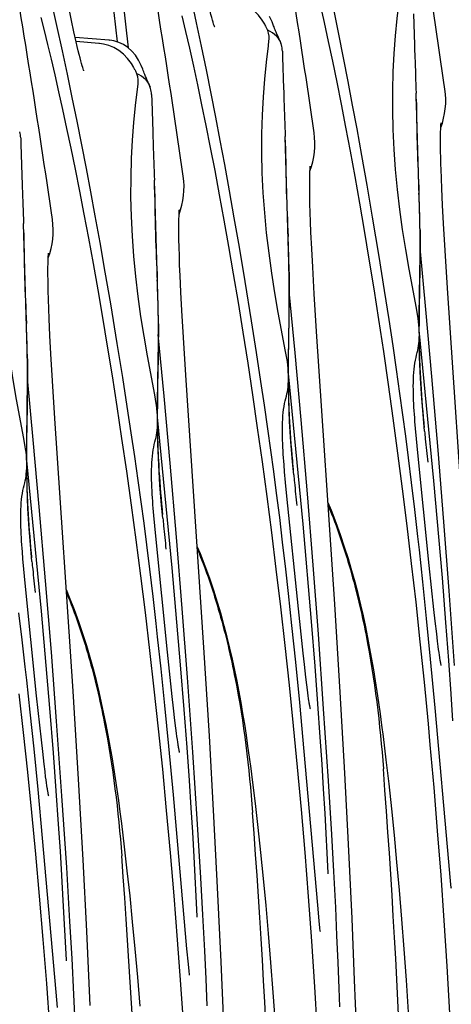
# Model space of a CAD drawing. Units: millimetres. Extents: x 0 to 297, y 0 to 210.
# Drawn here: x 207 to 212, y 128 to 141 of the extents above; entities that cross this region are included whole.
import ezdxf

# ---------------------------------------------------------------- set-up
doc = ezdxf.new("R2010")
doc.units = ezdxf.units.MM
doc.header["$LTSCALE"] = 16.335
doc.layers.get('0').update_dxf_attribs({"linetype": 'CONTINUOUS'})

msp = doc.modelspace()

# ---------------------------------------------------------------- linework, layer by layer
at = {"color": 7, "linetype": 'Continuous'}
for p, q in [((208.0416, 140.3843), (207.8854, 141.7657)), ((208.1823, 140.3079), (208.0338, 141.6817)), ((207.4487, 140.663), (207.3252, 141.2541)), ((207.2599, 140.5954), (207.1809, 140.9485)), ((209.0636, 140.6319), (208.9919, 140.9639)), ((210.7158, 140.634), (210.665, 140.8636)), ((210.9006, 140.4834), (210.8383, 140.7883)), ((207.0978, 140.5327), (207.0551, 140.7)), ((207.4802, 140.5162), (207.4487, 140.663)), ((208.9259, 140.5191), (208.8781, 140.7231)), ((209.9424, 140.6136), (209.9109, 140.6654)), ((210.0373, 140.6427), (210.0031, 140.7114)), ((211.864, 140.7474), (211.8766, 140.3459)), ((207.1423, 140.3535), (207.0978, 140.5327)), ((207.331, 140.2707), (207.2599, 140.5954)), ((209.1275, 140.3287), (209.0636, 140.6319)), ((209.2979, 140.5755), (209.2948, 140.5831)), ((209.2982, 140.5748), (209.2972, 140.5766)), ((209.9591, 140.5848), (209.959, 140.585)), ((209.9681, 140.5688), (209.9591, 140.5848)), ((210.0571, 140.5939), (210.0373, 140.6427)), ((210.0629, 140.5786), (210.0574, 140.5932)), ((210.7682, 140.3912), (210.7158, 140.634)), ((207.5094, 140.3844), (207.4802, 140.5162)), ((207.936, 140.4059), (207.4963, 140.4432)), ((207.9412, 140.4054), (207.9365, 140.4058)), ((208.9753, 140.3025), (208.9259, 140.5191)), ((209.9898, 140.3363), (209.9981, 140.4012)), ((209.998, 140.4011), (210, 140.4226)), ((210.9613, 140.1789), (210.9006, 140.4834)), ((207.1885, 140.162), (207.1423, 140.3535)), ((207.3953, 139.97), (207.331, 140.2707)), ((207.7999, 140.3647), (207.5083, 140.3893)), ((209.0262, 140.0729), (208.9753, 140.3025)), ((209.1904, 140.0238), (209.1275, 140.3287)), ((210.1587, 140.3456), (210.1547, 140.358)), ((210.1717, 140.2668), (210.1743, 140.1863)), ((210.822, 140.135), (210.7682, 140.3912)), ((207.2362, 139.958), (207.1885, 140.162)), ((208.3134, 140.1503), (208.2739, 140.2118)), ((208.3477, 140.0816), (208.3134, 140.1503)), ((210.1743, 140.1863), (210.1869, 139.7848)), ((211.0205, 139.8745), (210.9613, 140.1789)), ((207.6082, 140.0143), (207.6052, 140.0219)), ((207.6085, 140.0136), (207.6075, 140.0155)), ((208.2527, 140.0525), (208.2213, 140.1042)), ((208.2694, 140.0236), (208.2693, 140.0238)), ((208.2784, 140.0077), (208.2694, 140.0236)), ((208.3674, 140.0327), (208.3477, 140.0816)), ((208.3732, 140.0174), (208.3677, 140.032)), ((209.0786, 139.8301), (209.0262, 140.0729)), ((209.2516, 139.7192), (209.1904, 140.0238)), ((210.8772, 139.8652), (210.822, 140.135)), ((207.2856, 139.7413), (207.2362, 139.958)), ((207.459, 139.666), (207.3953, 139.97)), ((208.3002, 139.7751), (208.3084, 139.8401)), ((208.3084, 139.84), (208.3103, 139.8615)), ((208.4691, 139.7845), (208.4651, 139.7968)), ((209.1324, 139.5739), (209.0786, 139.8301)), ((210.9336, 139.5815), (210.8772, 139.8652)), ((211.0783, 139.5693), (211.0205, 139.8745)), ((207.3365, 139.5117), (207.2856, 139.7413)), ((207.5213, 139.3611), (207.459, 139.666)), ((208.4821, 139.7057), (208.4847, 139.6251)), ((209.3113, 139.4149), (209.2516, 139.7192)), ((211.5958, 139.5081), (211.5964, 139.7569)), ((211.946, 138.0932), (211.8976, 139.7235)), ((207.3889, 139.2689), (207.3365, 139.5117)), ((208.4847, 139.6251), (208.4973, 139.2236)), ((209.1875, 139.304), (209.1324, 139.5739)), ((210.9912, 139.2838), (210.9336, 139.5815)), ((211.135, 139.2623), (211.0783, 139.5693)), ((209.3695, 139.11), (209.3113, 139.4149)), ((207.4427, 139.0127), (207.3889, 139.2689)), ((207.582, 139.0566), (207.5213, 139.3611)), ((209.244, 139.0204), (209.1875, 139.304)), ((211.0499, 138.9719), (210.9912, 139.2838)), ((211.197, 138.9181), (211.135, 139.2623)), ((206.7924, 139.1445), (206.795, 139.064)), ((209.9062, 138.9469), (209.9067, 139.1958)), ((210.2564, 137.5321), (210.2079, 139.1624)), ((206.795, 139.064), (206.8076, 138.6625)), ((207.4979, 138.7429), (207.4427, 139.0127)), ((207.6411, 138.7522), (207.582, 139.0566)), ((209.3016, 138.7227), (209.244, 139.0204)), ((209.4266, 138.8038), (209.3695, 139.11)), ((211.1096, 138.6454), (211.0499, 138.9719)), ((211.2641, 138.5353), (211.197, 138.9181)), ((207.5543, 138.4592), (207.4979, 138.7429)), ((207.699, 138.447), (207.6411, 138.7522)), ((209.4888, 138.4606), (209.4266, 138.8038)), ((208.2165, 138.3858), (208.217, 138.6346)), ((209.3602, 138.4107), (209.3016, 138.7227)), ((211.1701, 138.3045), (211.1096, 138.6454)), ((212.2296, 138.4907), (212.2242, 138.622)), ((208.5667, 136.9709), (208.5182, 138.6012)), ((211.3343, 138.1231), (211.2641, 138.5353)), ((212.2396, 138.2754), (212.2296, 138.4907)), ((207.6119, 138.1615), (207.5543, 138.4592)), ((207.7557, 138.14), (207.699, 138.447)), ((209.4199, 138.0843), (209.3602, 138.4107)), ((209.5502, 138.1133), (209.4888, 138.4606)), ((210.5302, 138.1822), (210.5271, 138.2935)), ((211.2313, 137.9491), (211.1701, 138.3045)), ((212.2521, 138.0387), (212.2396, 138.2754)), ((207.6706, 137.8496), (207.6119, 138.1615)), ((207.8177, 137.7958), (207.7557, 138.14)), ((209.6157, 137.733), (209.5502, 138.1133)), ((210.5345, 138.0609), (210.5302, 138.1822)), ((211.4187, 137.6137), (211.3343, 138.1231)), ((206.877, 136.4098), (206.8286, 138.04)), ((209.4804, 137.7433), (209.4199, 138.0843)), ((210.5399, 137.9296), (210.5345, 138.0609)), ((211.9494, 137.8676), (211.946, 138.0932)), ((212.2722, 137.6906), (212.2521, 138.0387)), ((210.55, 137.7143), (210.5399, 137.9296)), ((211.2929, 137.5794), (211.2313, 137.9491)), ((207.7302, 137.5231), (207.6706, 137.8496)), ((207.8847, 137.413), (207.8177, 137.7958)), ((208.8406, 137.6211), (208.8374, 137.7323)), ((209.5416, 137.3879), (209.4804, 137.7433)), ((209.69, 137.2899), (209.6157, 137.733)), ((212.024, 136.9302), (211.9487, 137.7277)), ((208.8448, 137.4997), (208.8406, 137.6211)), ((210.5624, 137.4775), (210.55, 137.7143)), ((211.4897, 137.173), (211.4187, 137.6137)), ((212.3026, 137.205), (212.2722, 137.6906)), ((207.7907, 137.1822), (207.7302, 137.5231)), ((208.8502, 137.3684), (208.8448, 137.4997)), ((210.2597, 137.3065), (210.2564, 137.5321)), ((210.5826, 137.1294), (210.5624, 137.4775)), ((211.3549, 137.1957), (211.2929, 137.5794)), ((207.9549, 137.0008), (207.8847, 137.413)), ((208.8603, 137.1531), (208.8502, 137.3684)), ((209.6032, 137.0183), (209.5416, 137.3879)), ((209.7729, 136.7814), (209.69, 137.2899)), ((207.8519, 136.8268), (207.7907, 137.1822)), ((208.8727, 136.9164), (208.8603, 137.1531)), ((210.3343, 136.3691), (210.259, 137.1666)), ((210.613, 136.6438), (210.5826, 137.1294)), ((211.417, 136.798), (211.3549, 137.1957)), ((211.5482, 136.7997), (211.4897, 137.173)), ((212.5377, 133.6849), (212.3026, 137.205)), ((207.1552, 136.9385), (207.1509, 137.0599)), ((208.0393, 136.4914), (207.9549, 137.0008)), ((208.57, 136.7453), (208.5667, 136.9709)), ((209.6652, 136.6345), (209.6032, 137.0183)), ((207.1605, 136.8072), (207.1552, 136.9385)), ((208.8929, 136.5683), (208.8727, 136.9164)), ((211.921, 136.8387), (211.9015, 136.9476)), ((211.9209, 136.8392), (211.921, 136.8387)), ((211.9249, 136.8142), (211.9209, 136.8392)), ((211.9385, 136.6593), (211.939, 136.8546)), ((212.1018, 136.0652), (212.024, 136.9302)), ((207.1706, 136.592), (207.1605, 136.8072)), ((207.9136, 136.4571), (207.8519, 136.8268)), ((209.8374, 136.3744), (209.7729, 136.7814)), ((211.4791, 136.3867), (211.417, 136.798)), ((211.5999, 136.4596), (211.5482, 136.7997)), ((207.1831, 136.3552), (207.1706, 136.592)), ((208.6446, 135.8079), (208.5694, 136.6054)), ((209.7274, 136.2368), (209.6652, 136.6345)), ((210.848, 133.1238), (210.613, 136.6438)), ((212.128, 134.716), (211.9388, 136.6627)), ((211.9395, 136.602), (211.9391, 136.6426)), ((207.9756, 136.0734), (207.9136, 136.4571)), ((208.1103, 136.0507), (208.0393, 136.4914)), ((208.9233, 136.0827), (208.8929, 136.5683)), ((211.6451, 136.1527), (211.5999, 136.4596)), ((211.9428, 136.3129), (211.9387, 136.5644)), ((206.8804, 136.1842), (206.877, 136.4098)), ((207.2032, 136.0071), (207.1831, 136.3552)), ((209.8948, 136.0006), (209.8374, 136.3744)), ((210.2313, 136.2776), (210.2118, 136.3864)), ((210.4121, 135.5041), (210.3343, 136.3691)), ((211.5409, 135.9622), (211.4791, 136.3867)), ((211.9091, 136.3569), (211.9091, 136.3569)), ((209.7894, 135.8256), (209.7274, 136.2368)), ((210.2312, 136.2781), (210.2313, 136.2776)), ((210.2352, 136.2531), (210.2312, 136.278)), ((210.2488, 136.0982), (210.2493, 136.2934)), ((208.0377, 135.6757), (207.9756, 136.0734)), ((209.1583, 132.5626), (208.9233, 136.0827)), ((210.4383, 134.1549), (210.2491, 136.1016)), ((210.2498, 136.0409), (210.2494, 136.0814)), ((211.6891, 135.8449), (211.6451, 136.1527)), ((206.9549, 135.2467), (206.8797, 136.0442)), ((207.2336, 135.5215), (207.2032, 136.0071)), ((208.1688, 135.6774), (208.1103, 136.0507)), ((209.9405, 135.694), (209.8948, 136.0006)), ((210.2532, 135.7518), (210.249, 136.0033)), ((211.6023, 135.5247), (211.5409, 135.9622)), ((212.1833, 135.1102), (212.1018, 136.0652)), ((208.5416, 135.7164), (208.5221, 135.8253)), ((209.8513, 135.401), (209.7894, 135.8256)), ((211.7271, 135.5694), (211.6891, 135.8449)), ((208.5415, 135.7169), (208.5416, 135.7164)), ((208.5456, 135.6919), (208.5415, 135.7169)), ((208.5592, 135.537), (208.5596, 135.7323)), ((208.7225, 134.9429), (208.6446, 135.8079)), ((209.9849, 135.3865), (209.9405, 135.694)), ((210.2194, 135.7957), (210.2194, 135.7958)), ((208.0998, 135.2644), (208.0377, 135.6757)), ((208.2205, 135.3373), (208.1688, 135.6774)), ((211.7641, 135.2915), (211.7271, 135.5694)), ((207.4687, 132.0015), (207.2336, 135.5215)), ((208.5635, 135.1906), (208.5594, 135.4421)), ((208.7486, 133.5937), (208.5595, 135.5404)), ((208.5601, 135.4797), (208.5598, 135.5203)), ((210.4936, 134.5491), (210.4121, 135.5041)), ((211.6631, 135.0744), (211.6023, 135.5247)), ((211.9897, 135.5395), (211.9932, 135.5006)), ((212.0067, 135.3569), (211.9912, 135.5229)), ((211.9932, 135.5006), (211.9961, 135.4681)), ((208.2658, 135.0304), (208.2205, 135.3373)), ((209.9126, 134.9635), (209.8513, 135.401)), ((210.0232, 135.1119), (209.9849, 135.3865)), ((211.9023, 135.257), (211.8902, 135.3926)), ((206.8519, 135.1553), (206.8325, 135.2641)), ((207.0328, 134.3818), (206.9549, 135.2467)), ((208.1616, 134.8399), (208.0998, 135.2644)), ((208.5297, 135.2346), (208.5297, 135.2346)), ((211.8, 135.012), (211.7641, 135.2915)), ((211.9191, 135.0789), (211.9023, 135.257)), ((206.8518, 135.1557), (206.8519, 135.1553)), ((206.8559, 135.1308), (206.8518, 135.1557)), ((206.8695, 134.9758), (206.8699, 135.1711)), ((210.0606, 134.8348), (210.0232, 135.1119)), ((211.723, 134.6115), (211.6631, 135.0744)), ((212.0671, 133.6244), (211.9191, 135.0789)), ((212.2575, 134.1883), (212.1833, 135.1102)), ((207.059, 133.0326), (206.8698, 134.9793)), ((206.8704, 134.9186), (206.8701, 134.9591)), ((208.3097, 134.7226), (208.2658, 135.0304)), ((208.8039, 133.9879), (208.7225, 134.9429)), ((209.9734, 134.5132), (209.9126, 134.9635)), ((210.3, 134.9783), (210.3035, 134.9395)), ((210.317, 134.7958), (210.3015, 134.9617)), ((210.3035, 134.9395), (210.3065, 134.907)), ((211.8391, 134.6966), (211.8, 135.012)), ((206.8738, 134.6294), (206.8697, 134.881)), ((208.223, 134.4024), (208.1616, 134.8399)), ((210.097, 134.5558), (210.0606, 134.8348)), ((210.2126, 134.6959), (210.2006, 134.8315)), ((206.8401, 134.6734), (206.8401, 134.6734)), ((208.3477, 134.4471), (208.3097, 134.7226)), ((210.2295, 134.5177), (210.2126, 134.6959)), ((211.8808, 134.3461), (211.8391, 134.6966)), ((212.2367, 133.4619), (212.128, 134.716)), ((210.1365, 134.2406), (210.097, 134.5558)), ((210.5678, 133.6272), (210.4936, 134.5491)), ((211.782, 134.1361), (211.723, 134.6115)), ((208.3847, 134.1692), (208.3477, 134.4471)), ((208.6103, 134.4172), (208.6138, 134.3783)), ((210.0333, 134.0503), (209.9734, 134.5132)), ((210.3774, 133.0633), (210.2295, 134.5177)), ((207.1142, 133.4268), (207.0328, 134.3818)), ((208.2837, 133.9521), (208.223, 134.4024)), ((208.6274, 134.2346), (208.6118, 134.4005)), ((208.6138, 134.3783), (208.6168, 134.3458)), ((211.9208, 133.9969), (211.8808, 134.3461)), ((208.4206, 133.8897), (208.3847, 134.1692)), ((208.523, 134.1347), (208.5109, 134.2703)), ((210.1747, 133.9251), (210.1365, 134.2406)), ((212.325, 133.2976), (212.2575, 134.1883)), ((208.5398, 133.9565), (208.523, 134.1347)), ((210.0923, 133.5749), (210.0333, 134.0503)), ((210.547, 132.9008), (210.4383, 134.1549)), ((211.8399, 133.6484), (211.782, 134.1361)), ((208.3437, 133.4892), (208.2837, 133.9521)), ((208.6877, 132.5021), (208.5398, 133.9565)), ((208.8781, 133.066), (208.8039, 133.9879)), ((210.2154, 133.5752), (210.1747, 133.9251)), ((211.9401, 133.8233), (211.9208, 133.9969)), ((206.9206, 133.856), (206.9241, 133.8171)), ((206.9377, 133.6735), (206.9221, 133.8394)), ((206.9241, 133.8171), (206.9271, 133.7847)), ((208.4597, 133.5743), (208.4206, 133.8897)), ((211.9846, 133.4103), (211.9401, 133.8233)), ((206.8333, 133.5736), (206.8212, 133.7092)), ((206.8501, 133.3954), (206.8333, 133.5736)), ((208.5015, 133.2238), (208.4597, 133.5743)), ((208.8573, 132.3396), (208.7486, 133.5937)), ((210.1502, 133.0873), (210.0923, 133.5749)), ((210.2504, 133.2621), (210.2154, 133.5752)), ((210.6354, 132.7364), (210.5678, 133.6272)), ((211.8964, 133.1487), (211.8399, 133.6484)), ((212.1286, 133.0524), (212.0671, 133.6244)), ((207.1884, 132.5049), (207.1142, 133.4268)), ((208.4027, 133.0138), (208.3437, 133.4892)), ((212.0334, 132.9374), (211.9846, 133.4103)), ((212.2828, 132.8855), (212.2367, 133.4619)), ((206.9981, 131.941), (206.8501, 133.3954)), ((212.3937, 132.3322), (212.325, 133.2976)), ((208.5415, 132.8746), (208.5015, 133.2238)), ((210.295, 132.8491), (210.2504, 133.2621)), ((211.9514, 132.6373), (211.8964, 133.1487)), ((207.1677, 131.7784), (207.059, 133.0326)), ((208.9457, 132.1753), (208.8781, 133.066)), ((210.2067, 132.5876), (210.1502, 133.0873)), ((210.4389, 132.4913), (210.3774, 133.0633)), ((210.918, 131.9857), (210.848, 133.1238)), ((212.145, 132.9043), (212.1286, 133.0524)), ((206.8118, 132.6626), (206.7701, 133.0131)), ((208.4605, 132.5261), (208.4027, 133.0138)), ((210.5931, 132.3244), (210.547, 132.9008)), ((212.085, 132.4127), (212.0334, 132.9374)), ((212.1636, 132.742), (212.145, 132.9043)), ((208.5608, 132.7009), (208.5415, 132.8746)), ((210.3437, 132.3763), (210.295, 132.8491)), ((212.3198, 132.3957), (212.2828, 132.8855)), ((206.8518, 132.3134), (206.8118, 132.6626)), ((208.6053, 132.288), (208.5608, 132.7009)), ((210.704, 131.771), (210.6354, 132.7364)), ((212.0048, 132.1141), (211.9514, 132.6373)), ((212.1753, 132.6445), (212.1636, 132.742)), ((212.1837, 132.5781), (212.1753, 132.6445)), ((208.5171, 132.0264), (208.4605, 132.5261)), ((209.2283, 131.4245), (209.1583, 132.5626)), ((210.2618, 132.0761), (210.2067, 132.5876)), ((212.189, 132.5373), (212.1837, 132.5781)), ((212.1942, 132.4995), (212.189, 132.5373)), ((207.256, 131.6141), (207.1884, 132.5049)), ((208.7492, 131.9301), (208.6877, 132.5021)), ((210.4553, 132.3432), (210.4389, 132.4913)), ((212.1441, 131.7837), (212.085, 132.4127)), ((212.1991, 132.465), (212.1942, 132.4995)), ((212.2038, 132.4339), (212.1991, 132.465)), ((212.3503, 131.9671), (212.3198, 132.3957)), ((206.8711, 132.1398), (206.8518, 132.3134)), ((208.654, 131.8151), (208.6053, 132.288)), ((208.9035, 131.7632), (208.8573, 132.3396)), ((210.3954, 131.8515), (210.3437, 132.3763)), ((210.4739, 132.1808), (210.4553, 132.3432)), ((210.6301, 131.8345), (210.5931, 132.3244)), ((206.9156, 131.7268), (206.8711, 132.1398)), ((209.0144, 131.2099), (208.9457, 132.1753)), ((210.4856, 132.0834), (210.4739, 132.1808)), ((207.5386, 130.8634), (207.4687, 132.0015)), ((208.5721, 131.515), (208.5171, 132.0264)), ((210.3151, 131.553), (210.2618, 132.0761)), ((210.494, 132.0169), (210.4856, 132.0834)), ((210.4994, 131.9761), (210.494, 132.0169)), ((206.8274, 131.4653), (206.7709, 131.965)), ((207.0595, 131.369), (206.9981, 131.941)), ((208.7657, 131.782), (208.7492, 131.9301)), ((210.5045, 131.9383), (210.4994, 131.9761)), ((210.5094, 131.9038), (210.5045, 131.9383)), ((210.5141, 131.8728), (210.5094, 131.9038)), ((210.9772, 130.9418), (210.918, 131.9857)), ((212.3736, 131.6163), (212.3503, 131.9671)), ((207.2138, 131.2021), (207.1677, 131.7784)), ((208.7057, 131.2904), (208.654, 131.8151)), ((208.7843, 131.6197), (208.7657, 131.782)), ((208.9405, 131.2734), (208.9035, 131.7632)), ((210.4544, 131.2226), (210.3954, 131.8515)), ((210.6606, 131.4059), (210.6301, 131.8345)), ((210.7656, 130.8429), (210.704, 131.771)), ((212.3187, 129.7955), (212.1441, 131.7837)), ((206.9644, 131.254), (206.9156, 131.7268)), ((208.796, 131.5222), (208.7843, 131.6197)), ((207.3247, 130.6487), (207.256, 131.6141)), ((208.6254, 130.9918), (208.5721, 131.515)), ((208.8043, 131.4557), (208.796, 131.5222)), ((210.3666, 131.0184), (210.3151, 131.553)), ((206.8824, 130.9538), (206.8274, 131.4653)), ((207.076, 131.2209), (207.0595, 131.369)), ((208.8097, 131.4149), (208.8043, 131.4557)), ((208.8148, 131.3772), (208.8097, 131.4149)), ((208.8198, 131.3427), (208.8148, 131.3772)), ((209.2875, 130.3807), (209.2283, 131.4245)), ((210.6839, 131.0552), (210.6606, 131.4059)), ((211.5127, 131.112), (211.4757, 131.4143)), ((207.016, 130.7292), (206.9644, 131.254)), ((208.7647, 130.6614), (208.7057, 131.2904)), ((208.8244, 131.3116), (208.8198, 131.3427)), ((208.9709, 130.8448), (208.9405, 131.2734)), ((212.1297, 130.7568), (212.0813, 131.3081)), ((207.0946, 131.0585), (207.076, 131.2209)), ((207.2508, 130.7122), (207.2138, 131.2021)), ((209.0759, 130.2817), (209.0144, 131.2099)), ((210.6291, 129.2344), (210.4544, 131.2226)), ((211.5482, 130.8014), (211.5127, 131.112)), ((207.1063, 130.9611), (207.0946, 131.0585)), ((208.6769, 130.4573), (208.6254, 130.9918)), ((210.4161, 130.4727), (210.3666, 131.0184)), ((210.7035, 130.7398), (210.6839, 131.0552)), ((206.9358, 130.4307), (206.8824, 130.9538)), ((207.1147, 130.8946), (207.1063, 130.9611)), ((207.12, 130.8538), (207.1147, 130.8946)), ((207.5979, 129.8195), (207.5386, 130.8634)), ((211.0249, 130.0243), (210.9772, 130.9418)), ((207.0751, 130.1003), (207.016, 130.7292)), ((207.1252, 130.816), (207.12, 130.8538)), ((207.1301, 130.7815), (207.1252, 130.816)), ((207.1348, 130.7504), (207.1301, 130.7815)), ((208.9943, 130.494), (208.9709, 130.8448)), ((209.823, 130.5509), (209.786, 130.8531)), ((210.7219, 130.4197), (210.7035, 130.7398)), ((210.8082, 130.1492), (210.7656, 130.8429)), ((211.5829, 130.478), (211.5482, 130.8014)), ((212.1758, 130.1946), (212.1297, 130.7568)), ((207.2812, 130.2836), (207.2508, 130.7122)), ((207.3862, 129.7206), (207.3247, 130.6487)), ((208.9394, 128.6732), (208.7647, 130.6614)), ((209.0138, 130.1786), (208.9943, 130.494)), ((209.8585, 130.2403), (209.823, 130.5509)), ((211.6168, 130.1415), (211.5829, 130.478)), ((206.9873, 129.8961), (206.9358, 130.4307)), ((208.7264, 129.9115), (208.6769, 130.4573)), ((209.3352, 129.4631), (209.2875, 130.3807)), ((210.4634, 129.9159), (210.4161, 130.4727)), ((210.7618, 129.653), (210.7219, 130.4197)), ((207.3046, 129.9329), (207.2812, 130.2836)), ((208.1333, 129.9897), (208.0963, 130.2919)), ((209.1185, 129.5881), (209.0759, 130.2817)), ((209.8932, 129.9168), (209.8585, 130.2403)), ((207.2497, 128.1121), (207.0751, 130.1003)), ((209.0322, 129.8585), (209.0138, 130.1786)), ((210.8353, 129.6703), (210.8082, 130.1492)), ((211.6499, 129.7923), (211.6168, 130.1415)), ((212.2194, 129.6219), (212.1758, 130.1946)), ((208.1689, 129.6791), (208.1333, 129.9897)), ((211.0702, 129.0639), (211.0249, 130.0243)), ((207.0368, 129.3504), (206.9873, 129.8961)), ((207.3242, 129.6175), (207.3046, 129.9329)), ((208.7737, 129.3548), (208.7264, 129.9115)), ((209.0722, 129.0919), (209.0322, 129.8585)), ((209.9272, 129.5803), (209.8932, 129.9168)), ((210.5083, 129.3484), (210.4634, 129.9159)), ((207.4288, 129.0269), (207.3862, 129.7206)), ((207.6456, 128.902), (207.5979, 129.8195)), ((211.6822, 129.4303), (211.6499, 129.7923)), ((212.3371, 129.5957), (212.3187, 129.7955)), ((207.3425, 129.2974), (207.3242, 129.6175)), ((208.2036, 129.3557), (208.1689, 129.6791)), ((209.1456, 129.1091), (209.1185, 129.5881)), ((210.7625, 129.6405), (210.7618, 129.653)), ((210.8594, 129.2054), (210.8353, 129.6703)), ((212.2604, 129.0389), (212.2194, 129.6219)), ((212.346, 129.5041), (212.3371, 129.5957)), ((209.3805, 128.5027), (209.3352, 129.4631)), ((209.9603, 129.2312), (209.9272, 129.5803)), ((212.3502, 129.4625), (212.346, 129.5041)), ((212.351, 129.4554), (212.3502, 129.4625)), ((212.3506, 129.4586), (212.3508, 129.4572)), ((207.084, 128.7936), (207.0368, 129.3504)), ((208.2375, 129.0192), (208.2036, 129.3557)), ((208.8186, 128.7873), (208.7737, 129.3548)), ((210.5506, 128.7705), (210.5083, 129.3484)), ((211.7135, 129.0556), (211.6822, 129.4303)), ((207.3825, 128.5307), (207.3425, 129.2974)), ((209.9925, 128.8692), (209.9603, 129.2312)), ((210.6475, 129.0345), (210.6291, 129.2344)), ((210.8763, 128.8449), (210.8594, 129.2054)), ((209.0728, 129.0793), (209.0722, 129.0919)), ((209.1697, 128.6442), (209.1456, 129.1091)), ((207.4559, 128.548), (207.4288, 129.0269)), ((208.2706, 128.67), (208.2375, 129.0192)), ((210.6563, 128.943), (210.6475, 129.0345)), ((211.104, 128.265), (211.0702, 129.0639)), ((211.7437, 128.6683), (211.7135, 129.0556)), ((212.2986, 128.4458), (212.2604, 129.0389)), ((207.6908, 127.9415), (207.6456, 128.902)), ((210.0238, 128.4945), (209.9925, 128.8692)), ((210.6605, 128.9013), (210.6563, 128.943)), ((210.6613, 128.8942), (210.6605, 128.9013)), ((210.6609, 128.8974), (210.6611, 128.8961)), ((210.891, 128.4964), (210.8763, 128.8449)), ((207.1289, 128.2261), (207.084, 128.7936)), ((208.8609, 128.2094), (208.8186, 128.7873)), ((210.5902, 128.1824), (210.5506, 128.7705)), ((208.3028, 128.308), (208.2706, 128.67)), ((208.9578, 128.4734), (208.9394, 128.6732)), ((209.1866, 128.2837), (209.1697, 128.6442)), ((211.7728, 128.2682), (211.7437, 128.6683)), ((207.3832, 128.5182), (207.3825, 128.5307)), ((207.48, 128.0831), (207.4559, 128.548)), ((208.9666, 128.3818), (208.9578, 128.4734)), ((209.4143, 127.7038), (209.3805, 128.5027)), ((210.054, 128.1072), (210.0238, 128.4945)), ((210.9034, 128.1619), (210.891, 128.4964)), ((212.3338, 127.8428), (212.2986, 128.4458)), ((208.9709, 128.3402), (208.9666, 128.3818)), ((208.9716, 128.333), (208.9709, 128.3402)), ((208.9713, 128.3363), (208.9714, 128.3349)), ((207.1713, 127.6482), (207.1289, 128.2261)), ((208.3341, 127.9333), (208.3028, 128.308)), ((208.9005, 127.6213), (208.8609, 128.2094)), ((209.2013, 127.9353), (209.1866, 128.2837)), ((211.1352, 127.4393), (211.104, 128.265)), ((211.8007, 127.8556), (211.7728, 128.2682)), ((207.2681, 127.9122), (207.2497, 128.1121)), ((207.497, 127.7226), (207.48, 128.0831)), ((210.0832, 127.707), (210.054, 128.1072)), ((210.6269, 127.5844), (210.5902, 128.1824)), ((210.911, 127.9213), (210.9034, 128.1619))]:
    msp.add_line(p, q, dxfattribs=at)
for points in [[(209.268, 140.6672), (209.2587, 140.7005), (209.2485, 140.739), (209.2374, 140.7829), (209.2254, 140.832), (209.2126, 140.8863), (209.1991, 140.9455), (209.1848, 141.0094)], [(209.9109, 140.6654), (209.862, 140.7312), (209.8075, 140.7881), (209.7475, 140.8358), (209.6839, 140.8734), (209.6181, 140.9007), (209.5509, 140.9184), (209.5004, 140.9258)], [(211.5964, 139.7569), (211.6031, 140), (211.6156, 140.2366), (211.6332, 140.4654), (211.6548, 140.6857), (211.6795, 140.8974)], [(209.2948, 140.5831), (209.2898, 140.5969), (209.2836, 140.6155), (209.2763, 140.6387), (209.268, 140.6672)], [(209.2972, 140.5766), (209.2978, 140.5755), (209.2979, 140.5755)], [(209.9576, 140.5873), (209.9481, 140.6035), (209.9432, 140.6122)], [(209.9939, 140.4974), (209.9834, 140.5338), (209.9681, 140.5688)], [(210.0952, 140.4983), (210.0894, 140.512), (210.0833, 140.5268), (210.0769, 140.5427), (210.07, 140.5599), (210.0629, 140.5786)], [(208.1772, 140.3126), (208.1205, 140.3505), (208.059, 140.3792), (207.9967, 140.3975), (207.9439, 140.4056)], [(210, 140.4226), (209.9994, 140.4601), (209.9939, 140.4974)], [(210.1109, 140.4623), (210.1007, 140.4855), (210.0952, 140.4983)], [(210.1547, 140.358), (210.1499, 140.3714), (210.1454, 140.3831), (210.1412, 140.3933), (210.1371, 140.4032), (210.1329, 140.4128), (210.1288, 140.4222), (210.1109, 140.4623)], [(207.5783, 140.106), (207.569, 140.1394), (207.5588, 140.1778), (207.5477, 140.2217), (207.5358, 140.2708), (207.523, 140.3251), (207.5094, 140.3844)], [(208.2213, 140.1042), (208.1723, 140.17), (208.1178, 140.2269), (208.0578, 140.2747), (207.9943, 140.3122), (207.9284, 140.3395), (207.8612, 140.3573), (207.8107, 140.3646)], [(208.2739, 140.2118), (208.2283, 140.2663), (208.1772, 140.3126)], [(209.9067, 139.1958), (209.9134, 139.4389), (209.9259, 139.6754), (209.9435, 139.9042), (209.9651, 140.1246), (209.9898, 140.3363)], [(207.6052, 140.0219), (207.6001, 140.0357), (207.5939, 140.0543), (207.5867, 140.0775), (207.5783, 140.106)], [(207.6075, 140.0155), (207.6081, 140.0144), (207.6082, 140.0143)], [(208.2679, 140.0262), (208.2584, 140.0423), (208.2535, 140.051)], [(208.4056, 139.9372), (208.3998, 139.9509), (208.3936, 139.9656), (208.3872, 139.9815), (208.3803, 139.9988), (208.3732, 140.0174)], [(208.3042, 139.9362), (208.2938, 139.9727), (208.2784, 140.0077)], [(208.3103, 139.8615), (208.3098, 139.899), (208.3042, 139.9362)], [(208.4212, 139.9012), (208.4111, 139.9244), (208.4056, 139.9372)], [(208.4651, 139.7968), (208.4603, 139.8102), (208.4557, 139.8219), (208.4516, 139.8322), (208.4474, 139.842), (208.4432, 139.8517), (208.4391, 139.861), (208.4212, 139.9012)], [(208.217, 138.6346), (208.2238, 138.8777), (208.2363, 139.1143), (208.2538, 139.3431), (208.2755, 139.5634), (208.3002, 139.7751)], [(211.9015, 136.9476), (211.808, 137.4511), (211.7639, 137.7049), (211.7238, 137.9611), (211.6883, 138.2192), (211.6579, 138.4787), (211.633, 138.7385), (211.6142, 138.9974), (211.6018, 139.2544), (211.5958, 139.5081)], [(212.2182, 138.8003), (212.2155, 138.9065), (212.2146, 138.9557), (212.2139, 139.0024), (212.2135, 139.0465), (212.2133, 139.0879), (212.2134, 139.1267), (212.2136, 139.1628), (212.2141, 139.1961), (212.2148, 139.2265), (212.2156, 139.2542), (212.2166, 139.2788), (212.2176, 139.3004), (212.2188, 139.319), (212.2198, 139.3341), (212.2203, 139.3397)], [(210.2118, 136.3864), (210.1183, 136.8899), (210.0743, 137.1437), (210.0342, 137.3999), (209.9986, 137.6581), (209.9682, 137.9175), (209.9433, 138.1774), (209.9245, 138.4363), (209.9121, 138.6932), (209.9062, 138.9469)], [(210.5271, 138.2935), (210.5249, 138.3946), (210.5243, 138.4413), (210.5238, 138.4854), (210.5236, 138.5268), (210.5237, 138.5656), (210.524, 138.6017), (210.5245, 138.6349), (210.5251, 138.6654), (210.5259, 138.693), (210.5269, 138.7176), (210.528, 138.7392), (210.5291, 138.7578), (210.5302, 138.7729), (210.5306, 138.7786)], [(212.2242, 138.622), (212.2199, 138.7434), (212.2182, 138.8003)], [(208.5221, 135.8253), (208.4286, 136.3288), (208.3846, 136.5826), (208.3445, 136.8388), (208.3089, 137.0969), (208.2785, 137.3564), (208.2536, 137.6162), (208.2349, 137.8751), (208.2224, 138.1321), (208.2165, 138.3858)], [(208.8374, 137.7323), (208.8353, 137.8334), (208.8346, 137.8801), (208.8342, 137.9242), (208.834, 137.9656), (208.834, 138.0044), (208.8343, 138.0405), (208.8348, 138.0738), (208.8354, 138.1042), (208.8363, 138.1319), (208.8372, 138.1564), (208.8383, 138.1781), (208.8394, 138.1967), (208.8405, 138.2118), (208.841, 138.2174)], [(211.939, 136.8546), (211.9468, 137.3808), (211.9495, 137.6312), (211.9494, 137.8676)], [(206.8325, 135.2641), (206.7389, 135.7676), (206.6949, 136.0214), (206.6548, 136.2776), (206.6193, 136.5358), (206.5888, 136.7952), (206.564, 137.055), (206.5452, 137.314), (206.5328, 137.5709), (206.5268, 137.8246)], [(207.1509, 137.0599), (207.1477, 137.1712), (207.1465, 137.223), (207.1456, 137.2723), (207.1449, 137.319), (207.1445, 137.3631), (207.1443, 137.4045), (207.1443, 137.4433), (207.1446, 137.4794), (207.1451, 137.5126), (207.1458, 137.5431), (207.1466, 137.5707), (207.1476, 137.5953), (207.1486, 137.6169), (207.1497, 137.6355), (207.1508, 137.6506), (207.1513, 137.6563)], [(210.2493, 136.2934), (210.2571, 136.8196), (210.2598, 137.07), (210.2597, 137.3065)], [(208.5596, 135.7323), (208.5674, 136.2585), (208.5701, 136.5089), (208.57, 136.7453)], [(211.9391, 136.6426), (211.9376, 136.6845), (211.9348, 136.7273), (211.9306, 136.7708), (211.9249, 136.8142)], [(211.9341, 136.4914), (211.9369, 136.5263), (211.9387, 136.5632), (211.9395, 136.602)], [(211.9135, 136.3721), (211.9201, 136.3992), (211.9256, 136.4279), (211.9303, 136.4586), (211.9341, 136.4914)], [(211.8825, 136.2378), (211.8891, 136.2749), (211.8965, 136.3096), (211.9045, 136.341), (211.9135, 136.3721)], [(210.2494, 136.0814), (210.2479, 136.1233), (210.2451, 136.1662), (210.2409, 136.2096), (210.2352, 136.2531)], [(211.8902, 135.3926), (211.8827, 135.4837), (211.8792, 135.5295), (211.8759, 135.5753), (211.8729, 135.6211), (211.8701, 135.6669), (211.8676, 135.7128), (211.8655, 135.7586), (211.8638, 135.8042), (211.8626, 135.8498), (211.862, 135.8952), (211.8618, 135.9404), (211.8624, 135.9852), (211.8636, 136.0295), (211.8657, 136.0733), (211.8685, 136.1162), (211.8723, 136.1582), (211.8769, 136.1989), (211.8825, 136.2378)], [(211.9912, 135.5229), (211.9699, 135.7813), (211.9535, 136.0435), (211.9428, 136.3129)], [(206.8699, 135.1711), (206.8777, 135.6973), (206.8804, 135.9477), (206.8804, 136.1842)], [(210.2444, 135.9302), (210.2472, 135.9651), (210.249, 136.002), (210.2498, 136.0409)], [(210.2238, 135.811), (210.2304, 135.838), (210.236, 135.8667), (210.2406, 135.8974), (210.2444, 135.9302)], [(208.5598, 135.5203), (208.5583, 135.5621), (208.5555, 135.605), (208.5513, 135.6485), (208.5456, 135.6919)], [(210.1929, 135.6767), (210.1994, 135.7137), (210.2068, 135.7485), (210.2148, 135.7799), (210.2238, 135.811)], [(210.3015, 134.9617), (210.2803, 135.2201), (210.2638, 135.4824), (210.2532, 135.7518)], [(210.2006, 134.8315), (210.1931, 134.9226), (210.1896, 134.9683), (210.1863, 135.0141), (210.1832, 135.0599), (210.1804, 135.1058), (210.1779, 135.1516), (210.1759, 135.1974), (210.1742, 135.2431), (210.173, 135.2886), (210.1723, 135.3341), (210.1722, 135.3792), (210.1727, 135.424), (210.174, 135.4684), (210.176, 135.5121), (210.1789, 135.5551), (210.1826, 135.597), (210.1873, 135.6377), (210.1929, 135.6767)], [(208.5547, 135.369), (208.5575, 135.4039), (208.5593, 135.4409), (208.5601, 135.4797)], [(208.5341, 135.2498), (208.5407, 135.2769), (208.5463, 135.3056), (208.551, 135.3363), (208.5547, 135.369)], [(208.5032, 135.1155), (208.5097, 135.1526), (208.5171, 135.1873), (208.5251, 135.2187), (208.5341, 135.2498)], [(208.6118, 134.4005), (208.5906, 134.659), (208.5741, 134.9212), (208.5635, 135.1906)], [(206.8701, 134.9591), (206.8686, 135.001), (206.8658, 135.0439), (206.8616, 135.0873), (206.8559, 135.1308)], [(208.5109, 134.2703), (208.5034, 134.3614), (208.4999, 134.4071), (208.4966, 134.4529), (208.4935, 134.4988), (208.4907, 134.5446), (208.4883, 134.5905), (208.4862, 134.6362), (208.4845, 134.6819), (208.4833, 134.7275), (208.4826, 134.7729), (208.4825, 134.8181), (208.483, 134.8629), (208.4843, 134.9072), (208.4863, 134.951), (208.4892, 134.9939), (208.4929, 135.0359), (208.4976, 135.0766), (208.5032, 135.1155)], [(206.8445, 134.6887), (206.851, 134.7157), (206.8566, 134.7444), (206.8613, 134.7751), (206.865, 134.8079)], [(206.865, 134.8079), (206.8678, 134.8428), (206.8697, 134.8797), (206.8704, 134.9186)], [(206.8135, 134.5544), (206.8201, 134.5914), (206.8275, 134.6262), (206.8355, 134.6576), (206.8445, 134.6887)], [(206.8212, 133.7092), (206.8137, 133.8003), (206.8102, 133.846), (206.8069, 133.8918), (206.8038, 133.9376), (206.8011, 133.9835), (206.7986, 134.0293), (206.7965, 134.0751), (206.7948, 134.1208), (206.7936, 134.1663), (206.7929, 134.2117), (206.7928, 134.2569), (206.7934, 134.3017), (206.7946, 134.3461), (206.7966, 134.3898), (206.7995, 134.4328), (206.8032, 134.4747), (206.8079, 134.5154), (206.8135, 134.5544)], [(206.9221, 133.8394), (206.9009, 134.0978), (206.8845, 134.3601), (206.8738, 134.6294)], [(211.4757, 131.4143), (211.4564, 131.5625), (211.4368, 131.7079), (211.4166, 131.8519), (211.3956, 131.9944), (211.374, 132.1345), (211.3513, 132.2739), (211.3273, 132.4137), (211.3021, 132.5528), (211.2754, 132.6914), (211.247, 132.8312), (211.2164, 132.9725), (211.1836, 133.1151), (211.1482, 133.2597), (211.11, 133.4066), (211.0685, 133.5559), (211.0236, 133.7074), (210.9749, 133.8611), (210.9221, 134.0169), (210.865, 134.1744), (210.8032, 134.3332), (210.7622, 134.4312)], [(209.786, 130.8531), (209.7668, 131.0013), (209.7472, 131.1468), (209.7269, 131.2908), (209.7059, 131.4333), (209.6843, 131.5733), (209.6616, 131.7127), (209.6376, 131.8526), (209.6124, 131.9916), (209.5858, 132.1303), (209.5573, 132.2701), (209.5267, 132.4113), (209.4939, 132.554), (209.4586, 132.6985), (209.4203, 132.8455), (209.3788, 132.9948), (209.3339, 133.1463), (209.2852, 133.3), (209.2325, 133.4558), (209.1753, 133.6133), (209.1135, 133.772), (209.0725, 133.8701)], [(208.0963, 130.2919), (208.0771, 130.4402), (208.0575, 130.5856), (208.0372, 130.7296), (208.0163, 130.8721), (207.9946, 131.0122), (207.972, 131.1516), (207.948, 131.2914), (207.9227, 131.4305), (207.8961, 131.5691), (207.8676, 131.7089), (207.837, 131.8502), (207.8042, 131.9928), (207.7689, 132.1374), (207.7306, 132.2843), (207.6891, 132.4336), (207.6442, 132.5851), (207.5956, 132.7388), (207.5428, 132.8946), (207.4856, 133.0521), (207.4238, 133.2109), (207.3828, 133.3089)], [(212.223, 132.3314), (212.223, 132.3315), (212.2225, 132.3331), (212.2216, 132.3367), (212.2204, 132.3414), (212.2191, 132.3474), (212.2176, 132.3546), (212.2159, 132.3629), (212.2141, 132.3723), (212.2122, 132.3827), (212.2102, 132.3941), (212.2082, 132.4064), (212.206, 132.4197), (212.2038, 132.4339)], [(212.0813, 131.3081), (212.0563, 131.5796), (212.0048, 132.1141)], [(210.5333, 131.7702), (210.5333, 131.7703), (210.5328, 131.772), (210.5319, 131.7755), (210.5308, 131.7803), (210.5294, 131.7862), (210.5279, 131.7935), (210.5262, 131.8018), (210.5245, 131.8111), (210.5226, 131.8215), (210.5206, 131.8329), (210.5185, 131.8453), (210.5163, 131.8586), (210.5141, 131.8728)], [(208.8436, 131.2091), (208.8436, 131.2092), (208.8431, 131.2108), (208.8422, 131.2143), (208.8411, 131.2191), (208.8397, 131.2251), (208.8382, 131.2323), (208.8366, 131.2406), (208.8348, 131.25), (208.8329, 131.2604), (208.8309, 131.2718), (208.8288, 131.2841), (208.8267, 131.2974), (208.8244, 131.3116)], [(207.154, 130.6479), (207.1539, 130.648), (207.1535, 130.6497), (207.1526, 130.6532), (207.1514, 130.658), (207.1501, 130.6639), (207.1485, 130.6711), (207.1469, 130.6794), (207.1451, 130.6888), (207.1432, 130.6992), (207.1412, 130.7106), (207.1392, 130.723), (207.137, 130.7362), (207.1348, 130.7504)]]:
    msp.add_lwpolyline(points, dxfattribs=at)
for centre, radius, start, end in [((91.4439, 122.4564), 122.061, 8.156226, 9.957505), ((89.7543, 121.8952), 122.061, 8.156226, 9.957505), ((88.0646, 121.3341), 122.061, 8.156226, 9.957505), ((86.3749, 120.7729), 122.061, 8.156226, 9.957505), ((209.8736, 140.258), 0.2982, 42.4287, 68.53644), ((207.7853, 140.1425), 0.2235, 84.36654, 86.20596), ((209.8765, 140.2589), 0.2953, 17.07608, 21.25063), ((209.8727, 140.2581), 0.2991, 1.67843, 17.01765), ((208.1839, 139.6968), 0.2982, 42.4287, 68.53644), ((208.1868, 139.6978), 0.2953, 17.07608, 21.25063), ((208.183, 139.6969), 0.2991, 1.67843, 17.01765), ((211.2791, 139.6295), 1.0014, 339.43342, 8.26529), ((199.5514, 139.3497), 12.3519, 1.16777, 1.73458), ((206.4933, 139.1358), 0.2991, 1.67843, 17.01765), ((197.8617, 138.7885), 12.3519, 1.16777, 1.73458), ((209.5894, 139.0684), 1.0014, 339.43342, 8.26529), ((207.8997, 138.5072), 1.0014, 339.43342, 8.26529), ((196.172, 138.2274), 12.3519, 1.16777, 1.73458), ((191.0299, 137.5745), 20.9227, 1.87755, 2.35137), ((196.2969, 137.7489), 15.6529, 1.47177, 1.82205), ((197.7981, 137.7885), 14.1511, 1.35103, 1.46743), ((198.8281, 137.8123), 13.1209, 1.03109, 1.3534), ((194.4823, 137.6662), 12.3519, 1.16777, 1.73458), ((206.2101, 137.9461), 1.0014, 339.43342, 8.26529), ((199.3431, 137.8225), 12.6058, 0.689, 1.0265), ((189.3402, 137.0134), 20.9227, 1.87755, 2.35137), ((194.6072, 137.1877), 15.6529, 1.47177, 1.82205), ((196.1084, 137.2274), 14.1511, 1.35103, 1.46743), ((197.1384, 137.2511), 13.1209, 1.03109, 1.3534), ((197.6534, 137.2614), 12.6058, 0.689, 1.0265), ((187.6506, 136.4522), 20.9227, 1.87755, 2.35137), ((192.9175, 136.6266), 15.6529, 1.47177, 1.82205), ((194.4188, 136.6662), 14.1511, 1.35103, 1.46743), ((195.4487, 136.6899), 13.1209, 1.03109, 1.3534), ((233.782, 136.676), 21.8464, 179.0889, 179.81376), ((195.9637, 136.7002), 12.6058, 0.689, 1.0265), ((185.9609, 135.8911), 20.9227, 1.87755, 2.35137), ((228.2808, 136.7053), 16.3452, 179.854, 179.97608), ((191.2279, 136.0654), 15.6529, 1.47177, 1.82205), ((192.7291, 136.105), 14.1511, 1.35103, 1.46743), ((232.0924, 136.1148), 21.8464, 179.0889, 179.81376), ((224.268, 136.6825), 12.3322, 180.7161, 181.07415), ((223.5538, 136.6695), 11.6179, 181.07597, 181.84051), ((193.7591, 136.1288), 13.1209, 1.03109, 1.3534), ((194.2741, 136.1391), 12.6058, 0.689, 1.0265), ((226.5912, 136.1442), 16.3452, 179.854, 179.97608), ((222.5784, 136.1213), 12.3322, 180.7161, 181.07415), ((230.4027, 135.5536), 21.8464, 179.0889, 179.81376), ((221.8641, 136.1083), 11.6179, 181.07597, 181.84051), ((224.9015, 135.583), 16.3452, 179.854, 179.97608), ((236.7944, 137.7644), 24.9044, 185.29049, 185.4344), ((228.713, 134.9925), 21.8464, 179.0889, 179.81376), ((220.8887, 135.5602), 12.3322, 180.7161, 181.07415), ((220.1744, 135.5472), 11.6179, 181.07597, 181.84051), ((223.2118, 135.0219), 16.3452, 179.854, 179.97608), ((219.199, 134.999), 12.3322, 180.7161, 181.07415), ((235.1047, 137.2033), 24.9044, 185.29049, 185.4344), ((218.4848, 134.986), 11.6179, 181.07597, 181.84051), ((233.4151, 136.6421), 24.9044, 185.29049, 185.4344), ((231.7254, 136.081), 24.9044, 185.29049, 185.4344), ((89.7243, 121.8875), 122.0917, 356.098768, 4.277727), ((88.0346, 121.3264), 122.0917, 356.098768, 4.277727), ((86.3449, 120.7652), 122.0917, 356.098768, 4.277727)]:
    msp.add_arc(centre, radius, start, end, dxfattribs=at)
for points in [[(210.094, 140.4589), (210.1186, 140.432), (210.1385, 140.3999), (210.1517, 140.3659)], [(208.4044, 139.8977), (208.4289, 139.8708), (208.4488, 139.8388), (208.462, 139.8048)]]:
    msp.add_open_spline(points, degree=3, dxfattribs=at)
for points, knots in [([(211.8766, 140.3459), (211.8782, 140.2932), (211.8848, 140.0858), (211.893, 139.8784), (211.8976, 139.7236)], [0, 0, 0, 0, 0.253902, 1, 1, 1, 1]), ([(210.1869, 139.7848), (210.1885, 139.7321), (210.1952, 139.5246), (210.2033, 139.3172), (210.2079, 139.1624)], [0, 0, 0, 0, 0.253902, 1, 1, 1, 1]), ([(211.9007, 139.6014), (211.9026, 139.5061), (211.9047, 139.3123), (211.9124, 138.9227), (211.927, 138.6287), (211.935, 138.433)], [0, 0, 0, 0, 0.2447216, 0.4972342, 1, 1, 1, 1]), ([(208.4972, 139.2236), (208.4989, 139.1709), (208.5055, 138.9635), (208.5136, 138.7561), (208.5182, 138.6013)], [0, 0, 0, 0, 0.253902, 1, 1, 1, 1]), ([(210.211, 139.0403), (210.2129, 138.9449), (210.215, 138.7512), (210.2227, 138.3615), (210.2373, 138.0676), (210.2453, 137.8718)], [0, 0, 0, 0, 0.2447216, 0.4972342, 1, 1, 1, 1]), ([(206.8076, 138.6625), (206.8092, 138.6098), (206.8158, 138.4023), (206.824, 138.1949), (206.8286, 138.0401)], [0, 0, 0, 0, 0.253902, 1, 1, 1, 1]), ([(208.5213, 138.4791), (208.5233, 138.3838), (208.5253, 138.19), (208.533, 137.8004), (208.5477, 137.5064), (208.5557, 137.3106)], [0, 0, 0, 0, 0.2447216, 0.4972342, 1, 1, 1, 1]), ([(206.8317, 137.918), (206.8336, 137.8226), (206.8356, 137.6289), (206.8433, 137.2392), (206.858, 136.9452), (206.866, 136.7495)], [0, 0, 0, 0, 0.2447216, 0.4972342, 1, 1, 1, 1]), ([(211.9479, 137.9741), (211.9489, 137.8946), (211.9499, 137.5776), (211.942, 137.2607), (211.9384, 137.0233)], [0, 0, 0, 0, 0.2509807, 1, 1, 1, 1]), ([(210.2583, 137.413), (210.2592, 137.3334), (210.2602, 137.0164), (210.2523, 136.6996), (210.2487, 136.4622)], [0, 0, 0, 0, 0.2509807, 1, 1, 1, 1]), ([(208.5686, 136.8518), (208.5695, 136.7723), (208.5705, 136.4553), (208.5626, 136.1384), (208.559, 135.901)], [0, 0, 0, 0, 0.2509807, 1, 1, 1, 1]), ([(206.8789, 136.2907), (206.8799, 136.2111), (206.8808, 135.8941), (206.873, 135.5772), (206.8694, 135.3399)], [0, 0, 0, 0, 0.2509807, 1, 1, 1, 1]), ([(211.9419, 136.2963), (211.9439, 136.2341), (211.954, 135.9815), (211.9727, 135.7293), (211.9897, 135.5395)], [0, 0, 0, 0, 0.2463583, 1, 1, 1, 1]), ([(210.2522, 135.7352), (210.2542, 135.6729), (210.2643, 135.4203), (210.283, 135.1681), (210.3, 134.9783)], [0, 0, 0, 0, 0.2463583, 1, 1, 1, 1]), ([(212.0067, 135.357), (212.0099, 135.3238), (212.023, 135.1905), (212.0368, 135.0572), (212.0473, 134.9571)], [0, 0, 0, 0, 0.2484802, 1, 1, 1, 1]), ([(208.5626, 135.174), (208.5646, 135.1118), (208.5747, 134.8592), (208.5934, 134.6069), (208.6103, 134.4172)], [0, 0, 0, 0, 0.2463583, 1, 1, 1, 1]), ([(210.317, 134.7958), (210.3202, 134.7627), (210.3334, 134.6294), (210.3472, 134.4961), (210.3576, 134.3959)], [0, 0, 0, 0, 0.2484802, 1, 1, 1, 1]), ([(206.8729, 134.6129), (206.8749, 134.5506), (206.885, 134.298), (206.9037, 134.0458), (206.9206, 133.856)], [0, 0, 0, 0, 0.2463583, 1, 1, 1, 1]), ([(210.7649, 134.3926), (210.8756, 134.1242), (211.0624, 133.5727), (211.3276, 132.441), (211.4326, 131.5735), (211.4759, 130.9945)], [0, 0, 0, 0, 0.2500066, 0.500059, 1, 1, 1, 1]), ([(208.6273, 134.2347), (208.6305, 134.2015), (208.6437, 134.0682), (208.6575, 133.9349), (208.6679, 133.8348)], [0, 0, 0, 0, 0.2484802, 1, 1, 1, 1]), ([(209.0752, 133.8315), (209.1859, 133.563), (209.3728, 133.0116), (209.638, 131.8798), (209.7429, 131.0123), (209.7862, 130.4333)], [0, 0, 0, 0, 0.2500066, 0.500059, 1, 1, 1, 1]), ([(206.9377, 133.6735), (206.9409, 133.6404), (206.954, 133.507), (206.9678, 133.3738), (206.9782, 133.2736)], [0, 0, 0, 0, 0.2484802, 1, 1, 1, 1]), ([(207.3855, 133.2703), (207.4962, 133.0019), (207.6831, 132.4504), (207.9483, 131.3187), (208.0532, 130.4511), (208.0965, 129.8722)], [0, 0, 0, 0, 0.2500066, 0.500059, 1, 1, 1, 1])]:
    msp.add_open_spline(points, degree=3, knots=knots, dxfattribs=at)

doc.saveas('drawing.dxf')
